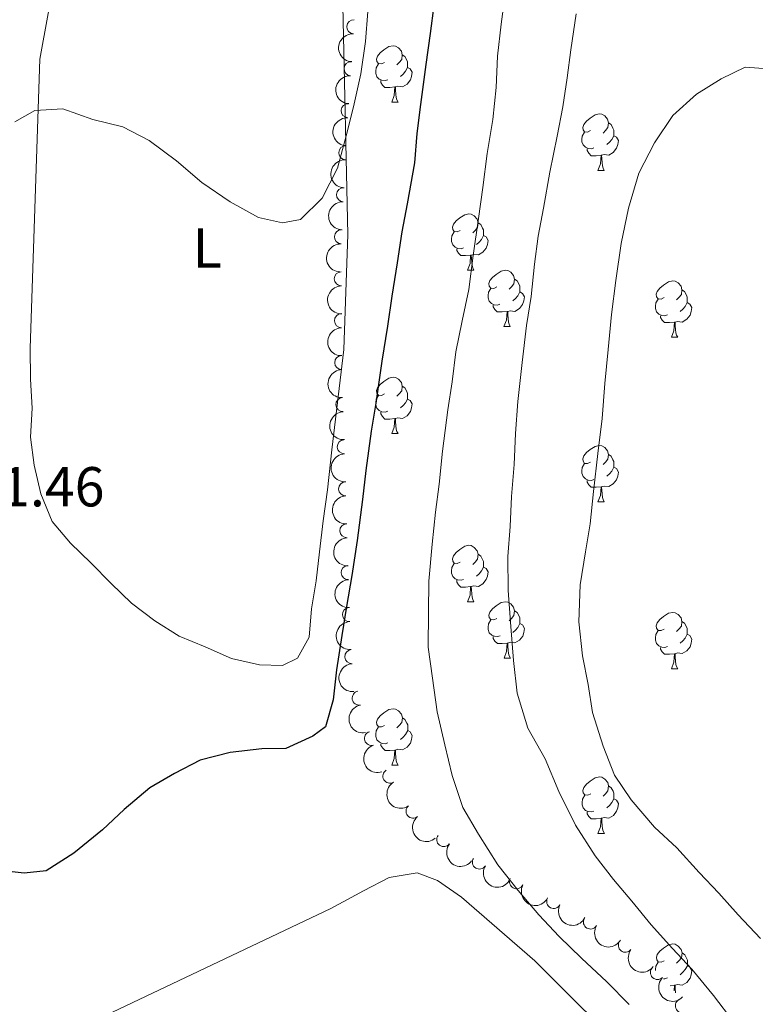
# Model space of a CAD drawing. Units: metres. Extents: x 634371 to 638884, y 708724 to 711781.
# Drawn here: x 638379 to 638510, y 710223 to 710398 of the extents above; entities that cross this region are included whole.
import ezdxf
from ezdxf.enums import TextEntityAlignment as Align

# ---------------------------------------------------------------- set-up
doc = ezdxf.new("R2010")
doc.units = ezdxf.units.M
doc.header["$MEASUREMENT"] = 0
for name, color, linetype, lineweight in [('Carátula', 7, 'Continuous', 5), ('Elementos auxiliares', 7, 'Continuous', 5), ('Entidades rústicas y varios', 7, 'Continuous', 5), ('Relieve y altimetría', 7, 'Continuous', 5), ('Textos de rotulación', 7, 'Continuous', 5)]:
    doc.layers.add(name, color=color, linetype=linetype, lineweight=lineweight)
doc.styles.add('Style-arial', font='arial.shx', dxfattribs={"bigfont": 'arialbig.shx'})
doc.styles.add('Style-Arial Narrow', font='txt')

msp = doc.modelspace()

# ---------------------------------------------------------------- linework, layer by layer
at = {"layer": 'Carátula', "color": 7, "linetype": 'Continuous', "lineweight": 5}
msp.add_3dface([(634429.52, 708724.0800000001), (638883.6499999999, 708811.78), (638825.19, 711781.22), (634371.05, 711693.52)], dxfattribs=at)
at = {"layer": 'Elementos auxiliares', "color": 250, "linetype": 'Continuous', "lineweight": 5}
msp.add_3dface([(635294.99, 709135.04), (635250.02, 711448.4199999999), (638671.5800000001, 711515.78), (638717.6799999999, 709202.4299999999)], dxfattribs=at)
at = {"layer": 'Entidades rústicas y varios', "color": 92, "linetype": 'Continuous', "lineweight": 5}
for p, q in [((638445.6100000001, 710383.55), (638446.74, 710383.55)), ((638482.3, 710371.4099999999), (638483.4299999999, 710371.4099999999)), ((638459.1100000001, 710353.6499999999), (638460.24, 710353.6499999999)), ((638465.5900000001, 710343.6100000001), (638466.71, 710343.6100000001)), ((638495.3600000001, 710341.71), (638496.49, 710341.71)), ((638445.6100000001, 710324.56), (638446.74, 710324.56)), ((638482.3, 710312.4199999999), (638483.4299999999, 710312.4199999999)), ((638459.1100000001, 710294.6499999999), (638460.24, 710294.6499999999)), ((638465.6000000001, 710284.6200000001), (638466.72, 710284.6200000001)), ((638495.3600000001, 710282.71), (638496.49, 710282.71)), ((638445.6200000001, 710265.5700000001), (638446.75, 710265.5700000001)), ((638482.31, 710253.4299999999), (638483.44, 710253.4299999999)), ((638495.9199999999, 710226.4099999999), (638495.1200000001, 710226.3300000001))]:
    msp.add_line(p, q, dxfattribs=at)
at = {"layer": 'Entidades rústicas y varios', "color": 92, "linetype": 'Continuous', "lineweight": 5, "flags": 128}
for points in [[(638444.31, 710390.6100000001), (638443.78, 710390.3500000001), (638443.25, 710390.4099999999), (638442.99, 710390.77), (638442.9299999999, 710391.2), (638443.0900000001, 710391.72), (638443.5700000001, 710392.31), (638444.21, 710392.8500000001), (638445.1100000001, 710393.4299999999), (638445.8500000001, 710393.5900000001), (638446.28, 710393.53), (638446.81, 710393.22), (638447.3400000001, 710392.6300000001), (638447.5, 710391.99), (638447.3899999999, 710391.1499999999), (638446.96, 710390.6100000001), (638446.54, 710390.19)], [(638447.5, 710391.99), (638447.97, 710391.6799999999), (638448.29, 710391.04), (638448.45, 710390.72), (638448.45, 710390.1400000001), (638448.45, 710389.71), (638448.0800000001, 710389.03), (638447.6599999999, 710388.55), (638447.1799999999, 710388.1300000001)], [(638444.8999999999, 710387.53), (638444.47, 710387.3700000001), (638443.8899999999, 710387.4299999999), (638443.4099999999, 710387.6499999999), (638442.99, 710388.0700000001), (638442.77, 710388.6499999999), (638442.77, 710389.0700000001), (638442.8300000001, 710389.6599999999), (638443.25, 710390.3500000001)], [(638448.45, 710389.71), (638448.8999999999, 710389.47), (638449.25, 710388.8500000001), (638449.1399999999, 710388.1300000001), (638448.9299999999, 710387.49), (638448.3400000001, 710386.75), (638447.55, 710386.27), (638446.7, 710386.3700000001), (638446.27, 710386.24)], [(638446.1599999999, 710386.24), (638445.27, 710386.1499999999), (638444.4199999999, 710386.1499999999), (638444, 710386.5900000001), (638443.6799999999, 710387.06), (638443.6799999999, 710387.3700000001)], [(638445.6100000001, 710383.55), (638446.05, 710384.71), (638446.1599999999, 710386.24), (638446.27, 710386.24), (638446.3, 710385.6499999999), (638446.3400000001, 710384.97), (638446.4099999999, 710384.3500000001), (638446.52, 710383.95), (638446.74, 710383.55)], [(638481, 710378.47), (638480.47, 710378.21), (638479.94, 710378.27), (638479.6799999999, 710378.6300000001), (638479.6200000001, 710379.06), (638479.78, 710379.5800000001), (638480.26, 710380.1699999999), (638480.8999999999, 710380.71), (638481.8, 710381.29), (638482.54, 710381.45), (638482.97, 710381.3900000001), (638483.5, 710381.0800000001), (638484.03, 710380.49), (638484.19, 710379.8500000001), (638484.0800000001, 710379.01), (638483.6499999999, 710378.47), (638483.23, 710378.05)], [(638484.19, 710379.8500000001), (638484.6599999999, 710379.54), (638484.98, 710378.8999999999), (638485.1399999999, 710378.5800000001), (638485.1399999999, 710378), (638485.1399999999, 710377.5700000001), (638484.77, 710376.8900000001), (638484.3500000001, 710376.4099999999), (638483.8700000001, 710375.99)], [(638481.5900000001, 710375.3900000001), (638481.1599999999, 710375.23), (638480.5800000001, 710375.29), (638480.1000000001, 710375.51), (638479.6799999999, 710375.9299999999), (638479.46, 710376.51), (638479.46, 710376.9299999999), (638479.52, 710377.52), (638479.94, 710378.21)], [(638485.1399999999, 710377.5700000001), (638485.5900000001, 710377.3300000001), (638485.94, 710376.71), (638485.8300000001, 710375.99), (638485.6200000001, 710375.3500000001), (638485.03, 710374.6100000001), (638484.24, 710374.1300000001), (638483.3899999999, 710374.23), (638482.96, 710374.1000000001)], [(638482.8500000001, 710374.1000000001), (638481.96, 710374.01), (638481.1100000001, 710374.01), (638480.69, 710374.45), (638480.3700000001, 710374.9199999999), (638480.3700000001, 710375.23)], [(638482.3, 710371.4099999999), (638482.74, 710372.5700000001), (638482.8500000001, 710374.1000000001), (638482.96, 710374.1000000001), (638482.99, 710373.51), (638483.03, 710372.8300000001), (638483.1000000001, 710372.21), (638483.21, 710371.81), (638483.4299999999, 710371.4099999999)], [(638457.81, 710360.71), (638457.29, 710360.44), (638456.75, 710360.5), (638456.49, 710360.8700000001), (638456.4299999999, 710361.29), (638456.5900000001, 710361.81), (638457.0700000001, 710362.4099999999), (638457.71, 710362.94), (638458.6100000001, 710363.52), (638459.3500000001, 710363.6799999999), (638459.78, 710363.6300000001), (638460.31, 710363.31), (638460.8400000001, 710362.73), (638461, 710362.0900000001), (638460.8899999999, 710361.24), (638460.47, 710360.71), (638460.05, 710360.28)], [(638461, 710362.0900000001), (638461.47, 710361.77), (638461.79, 710361.1300000001), (638461.95, 710360.81), (638461.95, 710360.23), (638461.95, 710359.81), (638461.5800000001, 710359.1200000001), (638461.1599999999, 710358.6400000001), (638460.6799999999, 710358.22)], [(638458.3999999999, 710357.6300000001), (638457.97, 710357.47), (638457.3899999999, 710357.53), (638456.9099999999, 710357.74), (638456.49, 710358.1599999999), (638456.27, 710358.75), (638456.27, 710359.1699999999), (638456.3300000001, 710359.75), (638456.75, 710360.44)], [(638461.95, 710359.81), (638462.4099999999, 710359.56), (638462.75, 710358.94), (638462.6399999999, 710358.22), (638462.4299999999, 710357.5800000001), (638461.8500000001, 710356.8400000001), (638461.05, 710356.3600000001), (638460.2, 710356.46), (638459.77, 710356.3300000001)], [(638459.6599999999, 710356.3300000001), (638458.77, 710356.25), (638457.9299999999, 710356.25), (638457.5, 710356.6799999999), (638457.1799999999, 710357.1499999999), (638457.1799999999, 710357.47)], [(638459.1100000001, 710353.6499999999), (638459.55, 710354.81), (638459.6599999999, 710356.3300000001), (638459.77, 710356.3300000001), (638459.81, 710355.75), (638459.8400000001, 710355.06), (638459.9099999999, 710354.45), (638460.03, 710354.05), (638460.24, 710353.6499999999)], [(638464.29, 710350.6699999999), (638463.76, 710350.4099999999), (638463.23, 710350.46), (638462.97, 710350.8300000001), (638462.9099999999, 710351.26), (638463.0700000001, 710351.78), (638463.55, 710352.3700000001), (638464.19, 710352.8999999999), (638465.0900000001, 710353.49), (638465.8300000001, 710353.6499999999), (638466.25, 710353.5900000001), (638466.79, 710353.28), (638467.31, 710352.69), (638467.47, 710352.05), (638467.3700000001, 710351.2), (638466.94, 710350.6699999999), (638466.52, 710350.25)], [(638467.47, 710352.05), (638467.95, 710351.74), (638468.27, 710351.1000000001), (638468.4299999999, 710350.78), (638468.4299999999, 710350.2), (638468.4299999999, 710349.77), (638468.05, 710349.0800000001), (638467.6300000001, 710348.6000000001), (638467.1499999999, 710348.1799999999)], [(638494.06, 710348.77), (638493.53, 710348.5), (638493, 710348.56), (638492.74, 710348.9299999999), (638492.6799999999, 710349.3500000001), (638492.8400000001, 710349.8700000001), (638493.3200000001, 710350.47), (638493.96, 710351), (638494.8600000001, 710351.5800000001), (638495.6000000001, 710351.74), (638496.03, 710351.69), (638496.56, 710351.3700000001), (638497.0900000001, 710350.79), (638497.25, 710350.1499999999), (638497.1399999999, 710349.3), (638496.71, 710348.77), (638496.29, 710348.3400000001)], [(638464.8700000001, 710347.5900000001), (638464.45, 710347.4299999999), (638463.8700000001, 710347.49), (638463.3899999999, 710347.7), (638462.97, 710348.1300000001), (638462.75, 710348.71), (638462.75, 710349.1300000001), (638462.81, 710349.72), (638463.23, 710350.4099999999)], [(638468.4299999999, 710349.77), (638468.8800000001, 710349.52), (638469.23, 710348.9099999999), (638469.1100000001, 710348.1799999999), (638468.9099999999, 710347.54), (638468.3200000001, 710346.8), (638467.53, 710346.3200000001), (638466.6699999999, 710346.4299999999), (638466.25, 710346.3)], [(638497.25, 710350.1499999999), (638497.72, 710349.8300000001), (638498.04, 710349.19), (638498.2, 710348.8700000001), (638498.2, 710348.29), (638498.2, 710347.8700000001), (638497.8300000001, 710347.1799999999), (638497.4099999999, 710346.7), (638496.9299999999, 710346.28)], [(638494.6499999999, 710345.69), (638494.22, 710345.53), (638493.6399999999, 710345.5900000001), (638493.1599999999, 710345.8), (638492.74, 710346.22), (638492.52, 710346.81), (638492.52, 710347.23), (638492.5800000001, 710347.81), (638493, 710348.5)], [(638466.1300000001, 710346.3), (638465.25, 710346.21), (638464.3999999999, 710346.21), (638463.97, 710346.6400000001), (638463.6499999999, 710347.1200000001), (638463.6499999999, 710347.4299999999)], [(638465.5900000001, 710343.6100000001), (638466.03, 710344.77), (638466.1300000001, 710346.3), (638466.25, 710346.3), (638466.28, 710345.71), (638466.31, 710345.03), (638466.3899999999, 710344.4099999999), (638466.5, 710344.01), (638466.71, 710343.6100000001)], [(638498.2, 710347.8700000001), (638498.6499999999, 710347.6200000001), (638499, 710347), (638498.8899999999, 710346.28), (638498.6799999999, 710345.6400000001), (638498.0900000001, 710344.8999999999), (638497.3, 710344.4199999999), (638496.45, 710344.52), (638496.02, 710344.3900000001)], [(638495.9099999999, 710344.3900000001), (638495.02, 710344.31), (638494.1699999999, 710344.31), (638493.75, 710344.74), (638493.4299999999, 710345.21), (638493.4299999999, 710345.53)], [(638495.3600000001, 710341.71), (638495.8, 710342.8700000001), (638495.9099999999, 710344.3900000001), (638496.02, 710344.3900000001), (638496.05, 710343.81), (638496.0900000001, 710343.1200000001), (638496.1599999999, 710342.51), (638496.27, 710342.1100000001), (638496.49, 710341.71)], [(638444.31, 710331.6200000001), (638443.78, 710331.3600000001), (638443.25, 710331.4099999999), (638442.99, 710331.78), (638442.9299999999, 710332.21), (638443.0900000001, 710332.73), (638443.5700000001, 710333.3200000001), (638444.21, 710333.8500000001), (638445.1100000001, 710334.44), (638445.8500000001, 710334.6000000001), (638446.28, 710334.54), (638446.81, 710334.23), (638447.3400000001, 710333.6400000001), (638447.5, 710333), (638447.3899999999, 710332.1499999999), (638446.96, 710331.6200000001), (638446.54, 710331.2)], [(638447.5, 710333), (638447.97, 710332.69), (638448.29, 710332.05), (638448.45, 710331.73), (638448.45, 710331.1499999999), (638448.45, 710330.72), (638448.0800000001, 710330.03), (638447.6599999999, 710329.55), (638447.1799999999, 710329.1300000001)], [(638444.8999999999, 710328.54), (638444.47, 710328.3800000001), (638443.8899999999, 710328.44), (638443.4099999999, 710328.6499999999), (638442.99, 710329.0800000001), (638442.77, 710329.6599999999), (638442.77, 710330.0800000001), (638442.8300000001, 710330.6699999999), (638443.25, 710331.3600000001)], [(638448.45, 710330.72), (638448.8999999999, 710330.47), (638449.25, 710329.8600000001), (638449.1399999999, 710329.1300000001), (638448.9299999999, 710328.49), (638448.3400000001, 710327.75), (638447.55, 710327.27), (638446.7, 710327.3800000001), (638446.27, 710327.25)], [(638446.1599999999, 710327.25), (638445.27, 710327.1599999999), (638444.4199999999, 710327.1599999999), (638444, 710327.5900000001), (638443.6799999999, 710328.0700000001), (638443.6799999999, 710328.3800000001)], [(638445.6100000001, 710324.56), (638446.05, 710325.72), (638446.1599999999, 710327.25), (638446.27, 710327.25), (638446.3, 710326.6599999999), (638446.3400000001, 710325.98), (638446.4099999999, 710325.3600000001), (638446.52, 710324.96), (638446.74, 710324.56)], [(638481, 710319.48), (638480.47, 710319.22), (638479.94, 710319.27), (638479.6799999999, 710319.6400000001), (638479.6200000001, 710320.0700000001), (638479.78, 710320.5900000001), (638480.26, 710321.1799999999), (638480.8999999999, 710321.71), (638481.8, 710322.3), (638482.54, 710322.46), (638482.97, 710322.3999999999), (638483.5, 710322.0900000001), (638484.03, 710321.5), (638484.19, 710320.8600000001), (638484.0800000001, 710320.01), (638483.6499999999, 710319.48), (638483.23, 710319.06)], [(638484.19, 710320.8600000001), (638484.6599999999, 710320.55), (638484.98, 710319.9099999999), (638485.1399999999, 710319.5900000001), (638485.1399999999, 710319.01), (638485.1399999999, 710318.5800000001), (638484.77, 710317.8900000001), (638484.3500000001, 710317.4099999999), (638483.8700000001, 710316.99)], [(638481.5900000001, 710316.3999999999), (638481.1599999999, 710316.24), (638480.5800000001, 710316.3), (638480.1000000001, 710316.51), (638479.6799999999, 710316.94), (638479.46, 710317.52), (638479.46, 710317.94), (638479.52, 710318.53), (638479.94, 710319.22)], [(638485.1399999999, 710318.5800000001), (638485.5900000001, 710318.3300000001), (638485.94, 710317.72), (638485.8300000001, 710316.99), (638485.6200000001, 710316.3500000001), (638485.03, 710315.6100000001), (638484.24, 710315.1300000001), (638483.3899999999, 710315.24), (638482.96, 710315.1100000001)], [(638482.8500000001, 710315.1100000001), (638481.96, 710315.02), (638481.1100000001, 710315.02), (638480.69, 710315.45), (638480.3700000001, 710315.9299999999), (638480.3700000001, 710316.24)], [(638482.3, 710312.4199999999), (638482.74, 710313.5800000001), (638482.8500000001, 710315.1100000001), (638482.96, 710315.1100000001), (638482.99, 710314.52), (638483.03, 710313.8400000001), (638483.1000000001, 710313.22), (638483.21, 710312.8200000001), (638483.4299999999, 710312.4199999999)], [(638457.81, 710301.71), (638457.29, 710301.45), (638456.75, 710301.5), (638456.49, 710301.8700000001), (638456.4299999999, 710302.3), (638456.5900000001, 710302.8200000001), (638457.0700000001, 710303.4099999999), (638457.71, 710303.94), (638458.6100000001, 710304.53), (638459.3500000001, 710304.69), (638459.78, 710304.6300000001), (638460.31, 710304.3200000001), (638460.8400000001, 710303.73), (638461, 710303.0900000001), (638460.8899999999, 710302.24), (638460.47, 710301.71), (638460.05, 710301.29)], [(638461, 710303.0900000001), (638461.47, 710302.78), (638461.79, 710302.1400000001), (638461.95, 710301.8200000001), (638461.95, 710301.24), (638461.95, 710300.81), (638461.5800000001, 710300.1200000001), (638461.1599999999, 710299.6400000001), (638460.6799999999, 710299.22)], [(638458.3999999999, 710298.6300000001), (638457.97, 710298.47), (638457.3899999999, 710298.53), (638456.9099999999, 710298.74), (638456.49, 710299.1699999999), (638456.27, 710299.75), (638456.27, 710300.1699999999), (638456.3300000001, 710300.76), (638456.75, 710301.45)], [(638461.95, 710300.81), (638462.4099999999, 710300.56), (638462.75, 710299.95), (638462.6399999999, 710299.22), (638462.4299999999, 710298.5800000001), (638461.8500000001, 710297.8400000001), (638461.05, 710297.3600000001), (638460.2, 710297.47), (638459.77, 710297.3400000001)], [(638459.6599999999, 710297.3400000001), (638458.77, 710297.25), (638457.9299999999, 710297.25), (638457.5, 710297.6799999999), (638457.1799999999, 710298.1599999999), (638457.1799999999, 710298.47)], [(638459.1100000001, 710294.6499999999), (638459.55, 710295.81), (638459.6599999999, 710297.3400000001), (638459.77, 710297.3400000001), (638459.81, 710296.75), (638459.8400000001, 710296.0700000001), (638459.9099999999, 710295.45), (638460.03, 710295.05), (638460.24, 710294.6499999999)], [(638464.3, 710291.6799999999), (638463.77, 710291.4099999999), (638463.24, 710291.47), (638462.98, 710291.8400000001), (638462.9199999999, 710292.26), (638463.0700000001, 710292.78), (638463.55, 710293.3800000001), (638464.19, 710293.9099999999), (638465.0900000001, 710294.49), (638465.8300000001, 710294.6499999999), (638466.25, 710294.6000000001), (638466.79, 710294.28), (638467.31, 710293.7), (638467.47, 710293.06), (638467.3700000001, 710292.21), (638466.94, 710291.6799999999), (638466.52, 710291.25)], [(638467.47, 710293.06), (638467.95, 710292.74), (638468.27, 710292.1000000001), (638468.4299999999, 710291.78), (638468.4299999999, 710291.2), (638468.4299999999, 710290.78), (638468.06, 710290.0900000001), (638467.6399999999, 710289.6100000001), (638467.1599999999, 710289.19)], [(638494.06, 710289.77), (638493.53, 710289.51), (638493, 710289.56), (638492.74, 710289.9299999999), (638492.6799999999, 710290.3600000001), (638492.8400000001, 710290.8800000001), (638493.3200000001, 710291.47), (638493.96, 710292), (638494.8600000001, 710292.5900000001), (638495.6000000001, 710292.75), (638496.03, 710292.69), (638496.56, 710292.3800000001), (638497.0900000001, 710291.79), (638497.25, 710291.1499999999), (638497.1399999999, 710290.3), (638496.71, 710289.77), (638496.29, 710289.3500000001)], [(638464.8800000001, 710288.6000000001), (638464.46, 710288.44), (638463.8800000001, 710288.5), (638463.3999999999, 710288.71), (638462.98, 710289.1300000001), (638462.76, 710289.72), (638462.76, 710290.1400000001), (638462.8200000001, 710290.72), (638463.24, 710291.4099999999)], [(638468.4299999999, 710290.78), (638468.8800000001, 710290.53), (638469.24, 710289.9099999999), (638469.1200000001, 710289.19), (638468.9199999999, 710288.55), (638468.3300000001, 710287.81), (638467.54, 710287.3300000001), (638466.6799999999, 710287.4299999999), (638466.26, 710287.3)], [(638497.25, 710291.1499999999), (638497.72, 710290.8400000001), (638498.04, 710290.2), (638498.2, 710289.8800000001), (638498.2, 710289.3), (638498.2, 710288.8700000001), (638497.8300000001, 710288.1799999999), (638497.4099999999, 710287.7), (638496.9299999999, 710287.28)], [(638466.1399999999, 710287.3), (638465.26, 710287.22), (638464.4099999999, 710287.22), (638463.98, 710287.6499999999), (638463.6599999999, 710288.1200000001), (638463.6599999999, 710288.44)], [(638494.6499999999, 710286.69), (638494.22, 710286.53), (638493.6399999999, 710286.5900000001), (638493.1599999999, 710286.8), (638492.74, 710287.23), (638492.52, 710287.81), (638492.52, 710288.23), (638492.5800000001, 710288.8200000001), (638493, 710289.51)], [(638498.2, 710288.8700000001), (638498.6499999999, 710288.6200000001), (638499, 710288.01), (638498.8899999999, 710287.28), (638498.6799999999, 710286.6400000001), (638498.0900000001, 710285.8999999999), (638497.3, 710285.4199999999), (638496.45, 710285.53), (638496.02, 710285.3999999999)], [(638465.6000000001, 710284.6200000001), (638466.04, 710285.78), (638466.1399999999, 710287.3), (638466.26, 710287.3), (638466.29, 710286.72), (638466.3200000001, 710286.03), (638466.3999999999, 710285.4199999999), (638466.51, 710285.02), (638466.72, 710284.6200000001)], [(638495.9099999999, 710285.3999999999), (638495.02, 710285.31), (638494.1699999999, 710285.31), (638493.75, 710285.74), (638493.4299999999, 710286.22), (638493.4299999999, 710286.53)], [(638495.3600000001, 710282.71), (638495.8, 710283.8700000001), (638495.9099999999, 710285.3999999999), (638496.02, 710285.3999999999), (638496.05, 710284.81), (638496.0900000001, 710284.1300000001), (638496.1599999999, 710283.51), (638496.27, 710283.1100000001), (638496.49, 710282.71)], [(638444.3200000001, 710272.6300000001), (638443.79, 710272.3700000001), (638443.26, 710272.4199999999), (638443, 710272.79), (638442.94, 710273.22), (638443.1000000001, 710273.74), (638443.5800000001, 710274.3300000001), (638444.22, 710274.8600000001), (638445.1200000001, 710275.45), (638445.8600000001, 710275.6100000001), (638446.29, 710275.55), (638446.8200000001, 710275.24), (638447.3500000001, 710274.6499999999), (638447.51, 710274.01), (638447.3999999999, 710273.1599999999), (638446.97, 710272.6300000001), (638446.55, 710272.21)], [(638447.51, 710274.01), (638447.98, 710273.7), (638448.3, 710273.06), (638448.46, 710272.74), (638448.46, 710272.1599999999), (638448.46, 710271.73), (638448.0900000001, 710271.04), (638447.6699999999, 710270.56), (638447.19, 710270.1400000001)], [(638444.9099999999, 710269.55), (638444.48, 710269.3900000001), (638443.8999999999, 710269.45), (638443.4199999999, 710269.6599999999), (638443, 710270.0900000001), (638442.78, 710270.6699999999), (638442.78, 710271.0900000001), (638442.8400000001, 710271.6799999999), (638443.26, 710272.3700000001)], [(638448.46, 710271.73), (638448.9099999999, 710271.48), (638449.26, 710270.8700000001), (638449.1499999999, 710270.1400000001), (638448.94, 710269.5), (638448.3500000001, 710268.76), (638447.56, 710268.28), (638446.71, 710268.3900000001), (638446.28, 710268.26)], [(638446.1699999999, 710268.26), (638445.28, 710268.1699999999), (638444.4299999999, 710268.1699999999), (638444.01, 710268.6000000001), (638443.69, 710269.0800000001), (638443.69, 710269.3900000001)], [(638445.6200000001, 710265.5700000001), (638446.06, 710266.73), (638446.1699999999, 710268.26), (638446.28, 710268.26), (638446.31, 710267.6699999999), (638446.3500000001, 710266.99), (638446.4199999999, 710266.3700000001), (638446.53, 710265.97), (638446.75, 710265.5700000001)], [(638481.01, 710260.49), (638480.48, 710260.23), (638479.95, 710260.28), (638479.69, 710260.6499999999), (638479.6300000001, 710261.0800000001), (638479.79, 710261.6000000001), (638480.27, 710262.19), (638480.9099999999, 710262.72), (638481.81, 710263.31), (638482.55, 710263.47), (638482.98, 710263.4099999999), (638483.51, 710263.1000000001), (638484.04, 710262.51), (638484.2, 710261.8700000001), (638484.0900000001, 710261.02), (638483.6599999999, 710260.49), (638483.24, 710260.0700000001)], [(638484.2, 710261.8700000001), (638484.6699999999, 710261.56), (638484.99, 710260.9199999999), (638485.1499999999, 710260.6000000001), (638485.1499999999, 710260.02), (638485.1499999999, 710259.5900000001), (638484.78, 710258.8999999999), (638484.3600000001, 710258.4199999999), (638483.8800000001, 710258)], [(638481.6000000001, 710257.4099999999), (638481.1699999999, 710257.25), (638480.5900000001, 710257.31), (638480.1100000001, 710257.52), (638479.69, 710257.95), (638479.47, 710258.53), (638479.47, 710258.95), (638479.53, 710259.54), (638479.95, 710260.23)], [(638485.1499999999, 710259.5900000001), (638485.6000000001, 710259.3400000001), (638485.95, 710258.73), (638485.8400000001, 710258), (638485.6300000001, 710257.3600000001), (638485.04, 710256.6200000001), (638484.25, 710256.1400000001), (638483.3999999999, 710256.25), (638482.97, 710256.1200000001)], [(638482.8600000001, 710256.1200000001), (638481.97, 710256.03), (638481.1200000001, 710256.03), (638480.7, 710256.46), (638480.3800000001, 710256.94), (638480.3800000001, 710257.25)], [(638482.31, 710253.4299999999), (638482.75, 710254.5900000001), (638482.8600000001, 710256.1200000001), (638482.97, 710256.1200000001), (638483, 710255.53), (638483.04, 710254.8500000001), (638483.1100000001, 710254.23), (638483.22, 710253.8300000001), (638483.44, 710253.4299999999)], [(638494.0700000001, 710230.78), (638493.54, 710230.52), (638493.01, 710230.5700000001), (638492.75, 710230.94), (638492.69, 710231.3700000001), (638492.8500000001, 710231.8900000001), (638493.3300000001, 710232.48), (638493.97, 710233.01), (638494.8700000001, 710233.6000000001), (638495.6100000001, 710233.76), (638496.04, 710233.7), (638496.5700000001, 710233.3900000001), (638497.1000000001, 710232.8), (638497.26, 710232.1599999999), (638497.1499999999, 710231.31), (638496.72, 710230.78), (638496.3, 710230.3600000001)], [(638497.26, 710232.1599999999), (638497.73, 710231.8500000001), (638498.05, 710231.21), (638498.21, 710230.8900000001), (638498.21, 710230.31), (638498.21, 710229.8800000001), (638497.8400000001, 710229.19), (638497.4199999999, 710228.71), (638496.94, 710228.29)], [(638492.53, 710229.02), (638492.53, 710229.24), (638492.5900000001, 710229.8300000001), (638493.01, 710230.52)], [(638498.21, 710229.8800000001), (638498.6599999999, 710229.6300000001), (638499.01, 710229.02), (638498.8999999999, 710228.29), (638498.69, 710227.6499999999), (638498.1000000001, 710226.9099999999), (638497.31, 710226.4299999999), (638496.46, 710226.54), (638496.03, 710226.4099999999)], [(638494.6599999999, 710227.7), (638494.23, 710227.54), (638493.99, 710227.56)], [(638495.8500000001, 710225.4099999999), (638495.9199999999, 710226.4099999999), (638496.03, 710226.4099999999), (638496.06, 710225.8200000001), (638496.1000000001, 710225.1400000001), (638496.1100000001, 710225.0900000001)]]:
    msp.add_lwpolyline(points, dxfattribs=at)
at = {"layer": 'Entidades rústicas y varios', "color": 92, "linetype": 'Continuous', "lineweight": 5}
for points in [[(638436.94, 710400.6799999999, 418.95), (638437.8300000001, 710359.97, 420.34), (638437.1300000001, 710339.51, 421.04), (638434.95, 710321.69, 421.73), (638434.19, 710314.5700000001, 421.73), (638433.3999999999, 710309.04, 421.73), (638432.78, 710303.52, 421.73), (638432.1699999999, 710298.3500000001, 421.73), (638431.3700000001, 710293.3600000001, 421.73), (638430.9299999999, 710288.3700000001, 421.73), (638428.8600000001, 710284.6000000001, 421.73), (638426.21, 710283.31, 421.73), (638422.1200000001, 710283.4099999999, 421.73), (638417.1200000001, 710284.5700000001, 421.73), (638412.46, 710286.6200000001, 421.73), (638407.81, 710288.5, 421.73), (638403.49, 710291.26, 421.73), (638399.3500000001, 710294.3900000001, 421.73), (638395.73, 710297.8900000001, 421.73), (638392.1100000001, 710301.56, 421.73), (638388.49, 710305.05, 421.73), (638385.22, 710308.8999999999, 421.73), (638383.1799999999, 710313.8400000001, 421.73), (638382.01, 710318.98, 421.73), (638381.3899999999, 710323.95, 421.73), (638381.6499999999, 710329.1100000001, 421.73), (638381.3899999999, 710334.26, 421.73), (638381.29, 710339.77, 421.73), (638383.05, 710391.19, 419.65), (638391.8, 710439.3500000001, 418.26)], [(638392.48, 710219.95, 426.94), (638434.8, 710240.0700000001, 426.59), (638440.6100000001, 710243.2, 426.59), (638445.19, 710245.5900000001, 426.59), (638450.1599999999, 710246.3900000001, 426.59), (638453.74, 710245.03, 426.24), (638458.06, 710242.0800000001, 426.24), (638471.06, 710230.76, 426.24), (638488.98, 710212.9299999999, 427.29)]]:
    msp.add_polyline3d(points, dxfattribs=at)
for centre, radius, start, end in [((638438.8811330856, 710396.9633179638, 427.5674976990473), 1.250091938746999, 87.13148192903196, 266.3450363480273), ((638438.3804103492, 710389.4929545033, 428.0067544708475), 1.250091938746999, 87.13148192903196, 266.3450363480273), ((638437.8796876129, 710382.0225910428, 428.4460112426477), 1.250091938746999, 87.13148192903196, 266.3450363480273), ((638437.4394532081, 710374.5462311665, 428.8286330838717), 1.250091938746998, 88.02458275746103, 267.2381371764565), ((638437.054837046, 710367.0612989869, 429.107668338932), 1.250091938746998, 88.02458275746103, 267.2381371764565), ((638436.6702208836, 710359.5763668076, 429.3867035939923), 1.250091938746998, 88.02458275746103, 267.2381371764565), ((638436.6513294543, 710352.1134035578, 430.0584194755855), 1.250091938746998, 91.24764814229854, 270.4612025612939), ((638436.687944639, 710344.6605491156, 430.8972400737816), 1.250091938746998, 91.24764814229854, 270.4612025612939), ((638436.7245598237, 710337.2076946734, 431.7360606719778), 1.250091938746998, 91.24764814229854, 270.4612025612939), ((638436.9376085303, 710329.7273632903, 432.1167265870724), 1.250091938746998, 92.80752362876984, 272.0210780477652), ((638437.1785300043, 710322.2334374443, 432.2984743656323), 1.250091938746998, 92.80752362876984, 272.0210780477652), ((638437.4130102391, 710314.7501876708, 432.6601872862328), 1.250091938746999, 92.7137042429701, 271.9272586619655), ((638437.6406568238, 710307.2887713322, 433.3850619365248), 1.250091938746999, 92.7137042429701, 271.9272586619655), ((638437.8683034081, 710299.8273549939, 434.1099365868168), 1.250091938746999, 92.7137042429701, 271.9272586619655), ((638438.0959499928, 710292.3659386553, 434.8348112371088), 1.250091938746999, 92.7137042429701, 271.9272586619655), ((638438.5031110817, 710284.878597084, 434.9756820839655), 1.250091938746999, 93.89113948851677, 273.1046939075122), ((638439.836951959, 710277.4975280836, 435.0686511846358), 1.250091938746999, 100.7840489679587, 279.9976033869542), ((638442.0192223559, 710270.3301634353, 435.392032214009), 1.250091938746999, 107.6435315903319, 286.8570860093272), ((638445.2984399078, 710263.6184108676, 435.8437335256104), 1.250091938746998, 121.5424412496941, 300.7559956686895), ((638449.4144464494, 710257.3870020192, 436.2485350088789), 1.250091938746998, 129.8874432983511, 309.1009977173464), ((638454.8728285551, 710252.3258427167, 436.4383290619832), 1.250091938746998, 143.3096435786276, 322.523197997623), ((638461.213485535, 710248.3341893868, 436.7437126877726), 1.250091938746999, 148.6122582955533, 327.8258127145487), ((638467.8258431142, 710244.8331378538, 437.2468758944485), 1.250091938746999, 152.9339445681276, 332.1474989871231), ((638474.4294882468, 710241.3171530792, 437.7757634346699), 1.250091938746999, 152.9339445681276, 332.1474989871231), ((638480.9560938485, 710237.6634072543, 438.2993237238859), 1.250091938746999, 149.4387721896236, 328.652326608619), ((638487.1775193354, 710233.5163972494, 438.7719112840656), 1.250091938746999, 143.1648314149046, 322.3783858339), ((638492.8919126173, 710228.6857798679, 439.0910924162215), 1.250091938746999, 136.1257593982071, 315.3393138172025), ((638497.3209950253, 710222.7483781788, 439.2), 1.250091938746998, 110.727936498287, 289.9414909172824)]:
    msp.add_arc(centre, radius, start, end, dxfattribs=at)
at = {"layer": 'Entidades rústicas y varios', "color": 92, "linetype": 'Continuous', "lineweight": 5, "extrusion": (0.150565712549137, -0.1685262828776832, 0.9741297953476231)}
for centre in [(949401.5923093385, 101794.3102601288, -23176.85919024609), (949396.241764874, 101789.3077717602, -23175.24773622672), (949390.8912204092, 101784.3052833915, -23173.63628220731)]:
    msp.add_arc(centre, 2.516055640060342, 45.36446333574664, 225.9090503451193, dxfattribs=at)
at = {"layer": 'Entidades rústicas y varios', "color": 92, "linetype": 'Continuous', "lineweight": 5, "extrusion": (0.1531742268006041, -0.1661589541975856, 0.9741297953476231)}
for centre in [(950897.2946887308, 87351.68416788755, -19825.00668355059), (950891.938654715, 87346.64023687918, -19823.55009177474), (950886.582620699, 87341.59630587115, -19822.09349999895)]:
    msp.add_arc(centre, 2.516055640060342, 45.36446333574664, 225.9090503451193, dxfattribs=at)
at = {"layer": 'Entidades rústicas y varios', "color": 92, "linetype": 'Continuous', "lineweight": 5, "extrusion": (0.1622739654901499, -0.1572841439564074, 0.974129795347623)}
for centre in [(954412.7158323752, 35119.51068785106, -7706.35510925288), (954407.3897151005, 35114.62178799108, -7704.359831593029), (954402.063597826, 35109.73288813099, -7702.364553933134)]:
    msp.add_arc(centre, 2.516055640060342, 45.36446333574663, 225.9090503451192, dxfattribs=at)
at = {"layer": 'Entidades rústicas y varios', "color": 92, "linetype": 'Continuous', "lineweight": 5, "extrusion": (0.1664953566539823, -0.152808501166203, 0.974129795347623)}
for centre in [(955021.4895345813, 9783.458329093643, -1826.508456120398), (955016.1313637884, 9778.390374740062, -1825.14616231095)]:
    msp.add_arc(centre, 2.516055640060342, 45.36446333574665, 225.9090503451193, dxfattribs=at)
at = {"layer": 'Entidades rústicas y varios', "color": 92, "linetype": 'Continuous', "lineweight": 5, "extrusion": (0.1662449161786039, -0.1530809252022184, 0.9741297953476231)}
for centre in [(954993.2277847863, 11296.69904248626, -2177.008643226509), (954987.8931320285, 11291.77625346486, -2175.12247562797), (954982.5584792709, 11286.85346444388, -2173.236308029489), (954977.2238265134, 11281.93067542271, -2171.350140430979)]:
    msp.add_arc(centre, 2.516055640060342, 45.36446333574666, 225.9090503451193, dxfattribs=at)
at = {"layer": 'Entidades rústicas y varios', "color": 92, "linetype": 'Continuous', "lineweight": 5, "extrusion": (0.169355424415352, -0.1496324899114302, 0.974129795347623)}
msp.add_arc((955006.21058702, -7841.431774206285, 2265.240608145876), 2.516055640060342, 45.36446333574663, 225.9090503451193, dxfattribs=at)
at = {"layer": 'Entidades rústicas y varios', "color": 92, "linetype": 'Continuous', "lineweight": 5, "extrusion": (0.1860893483959407, -0.1282259577058111, 0.9741297953476231)}
msp.add_arc((947120.4208504485, -119438.511128161, 28154.84333653253), 2.516055640060342, 45.36446333574665, 225.9090503451193, dxfattribs=at)
at = {"layer": 'Entidades rústicas y varios', "color": 92, "linetype": 'Continuous', "lineweight": 5, "extrusion": (0.2000719677491018, -0.1050825843658246, 0.9741297953476229)}
msp.add_arc((925679.9485467554, -228780.9505830519, 53521.62664823855), 2.516055640060342, 45.36446333574661, 225.9090503451192, dxfattribs=at)
at = {"layer": 'Entidades rústicas y varios', "color": 92, "linetype": 'Continuous', "lineweight": 5, "extrusion": (0.219455913569147, -0.0539466756670819, 0.9741297953476231)}
msp.add_arc((842132.7572164008, -438689.6216794024, 102218.9926488769), 2.516055640060342, 45.36446333574665, 225.9090503451193, dxfattribs=at)
at = {"layer": 'Entidades rústicas y varios', "color": 92, "linetype": 'Continuous', "lineweight": 5, "extrusion": (0.2249617991432162, -0.02152511886716301, 0.974129795347623)}
msp.add_arc((767836.8629962348, -553108.3227363633, 128763.5060598525), 2.516055640060343, 45.36446333574663, 225.9090503451193, dxfattribs=at)
at = {"layer": 'Entidades rústicas y varios', "color": 92, "linetype": 'Continuous', "lineweight": 5, "extrusion": (0.2238137089101866, 0.03128203190114769, 0.974129795347623)}
msp.add_arc((615035.6243316182, -711626.2826313925, 165538.4256640043), 2.516055640060342, 45.36446333574664, 225.9090503451193, dxfattribs=at)
at = {"layer": 'Entidades rústicas y varios', "color": 92, "linetype": 'Continuous', "lineweight": 5, "extrusion": (0.219964932938824, 0.05183213378992683, 0.9741297953476231)}
msp.add_arc((544876.882983813, -763954.4537421078, 177678.3988630392), 2.516055640060342, 45.36446333574666, 225.9090503451193, dxfattribs=at)
at = {"layer": 'Entidades rústicas y varios', "color": 92, "linetype": 'Continuous', "lineweight": 5, "extrusion": (0.2154336326819237, 0.0682604697132107, 0.974129795347623)}
for centre in [(484217.3194816434, -801784.8073609509, 186455.2133124308), (484211.973080066, -801789.785643477, 186456.9111620297)]:
    msp.add_arc(centre, 2.516055640060342, 45.36446333574665, 225.9090503451193, dxfattribs=at)
at = {"layer": 'Entidades rústicas y varios', "color": 92, "linetype": 'Continuous', "lineweight": 5, "extrusion": (0.2191943741327237, 0.05499971058616346, 0.974129795347623)}
msp.add_arc((533490.9970221082, -771547.2223654593, 179441.4490413828), 2.516055640060342, 45.36446333574666, 225.9090503451193, dxfattribs=at)
at = {"layer": 'Entidades rústicas y varios', "color": 92, "linetype": 'Continuous', "lineweight": 5, "extrusion": (0.2238920577074806, 0.03071625484183326, 0.9741297953476229)}
msp.add_arc((616857.2462387271, -710137.906875477, 165195.5315830747), 2.516055640060342, 45.36446333574662, 225.9090503451192, dxfattribs=at)
at = {"layer": 'Entidades rústicas y varios', "color": 92, "linetype": 'Continuous', "lineweight": 5, "extrusion": (0.2259687008963067, 0.003047627148084723, 0.9741297953476231)}
msp.add_arc((701550.9052574293, -631151.9786279097, 146871.8423665622), 2.516055640060342, 45.36446333574663, 225.9090503451192, dxfattribs=at)
at = {"layer": 'Relieve y altimetría', "color": 30, "linetype": 'Continuous', "lineweight": 5, "flags": 128}
for points, elevation in [([(638465.8500000001, 710403.28), (638465.06, 710397.3999999999), (638464.45, 710391.7), (638464.19, 710386.1799999999), (638463.5800000001, 710380.48), (638462.6200000001, 710374.4199999999), (638461.8400000001, 710368.3600000001), (638461.05, 710362.8300000001), (638460.1000000001, 710356.24)], 430), ([(638441.3700000001, 710399.6499999999), (638440.9299999999, 710394.31), (638440.1399999999, 710388.6100000001), (638438.8200000001, 710382.72), (638437.49, 710377.54), (638435.99, 710371.8200000001), (638433.24, 710366.44), (638429.3999999999, 710362.6400000001), (638426.21, 710362.05), (638421.9199999999, 710363.04), (638416.8899999999, 710365.79), (638411.8500000001, 710369.26), (638407.3400000001, 710373.0900000001), (638402.48, 710376.74), (638397.81, 710379.1499999999), (638392.45, 710380.48), (638387.0900000001, 710382.3400000001), (638382.1100000001, 710382.0700000001), (638378.5900000001, 710380.05)], 420), ([(638478.4099999999, 710399.28), (638477.46, 710392.8600000001), (638476.8400000001, 710387.8700000001), (638476.04, 710382.7), (638475.06, 710377.52), (638473.75, 710371.1000000001), (638472.6200000001, 710364.6799999999), (638471.6399999999, 710359.6799999999), (638471.02, 710354.69), (638470.4099999999, 710348.99), (638469.6100000001, 710343.8200000001), (638468.8400000001, 710337.23), (638468.0700000001, 710330.28), (638467.6399999999, 710324.5800000001), (638467.3800000001, 710319.0700000001), (638466.95, 710313.3700000001), (638466.69, 710308.03), (638466.25, 710302.69), (638466.3500000001, 710296.6400000001), (638466.8300000001, 710290.25), (638467.29, 710284.21), (638467.9299999999, 710278.3600000001), (638469.8200000001, 710272.1699999999), (638472.94, 710266.71), (638475.3500000001, 710260.8800000001), (638478.3, 710254.8900000001), (638481.78, 710249.44), (638485.05, 710245.23), (638488.3200000001, 710241.3800000001), (638491.77, 710237.1699999999), (638495.5800000001, 710232.97), (638499.02, 710229.3), (638502.8400000001, 710224.56), (638506.48, 710219.8200000001)], 435), ([(638512.56, 710389.47), (638508.47, 710389.75), (638504.23, 710387.72), (638499.8400000001, 710384.97), (638495.6399999999, 710381.1699999999), (638492.3400000001, 710376.31), (638489.5900000001, 710370.9199999999), (638487.75, 710364.6699999999), (638486.44, 710358.4199999999), (638485.48, 710351.8300000001), (638484.7, 710345.77), (638484.1000000001, 710339.53), (638483.5, 710333.48), (638483.0700000001, 710327.25), (638482.29, 710321.01), (638481.52, 710314.24), (638480.9099999999, 710308.54), (638480.1100000001, 710303.54), (638479.1499999999, 710297.6599999999), (638478.9099999999, 710291.0800000001), (638479.56, 710285.04), (638480.54, 710279.8999999999), (638481.3400000001, 710274.94), (638483.22, 710268.9299999999), (638485.27, 710263.81), (638488.19, 710259.4099999999), (638492.3700000001, 710254.51), (638496.3400000001, 710250.8400000001), (638500.3300000001, 710246.47), (638503.78, 710242.79), (638507.22, 710238.94), (638511.21, 710234.75)], 440), ([(638460.1000000001, 710356.24), (638459.31, 710350.1799999999), (638458.1699999999, 710344.6499999999), (638457.02, 710339.1100000001), (638456.3999999999, 710333.77), (638455.6000000001, 710328.78), (638454.6599999999, 710321.47), (638454.06, 710315.5900000001), (638453.4299999999, 710310.6000000001), (638452.8200000001, 710304.8999999999), (638452.23, 710298.31), (638452.1599999999, 710292.8), (638452.0900000001, 710286.5700000001), (638452.8999999999, 710281.0800000001), (638453.71, 710275.04), (638455.06, 710269.2), (638456.3999999999, 710263.71), (638458.28, 710258.05), (638461.03, 710253.3), (638464.51, 710247.8500000001), (638468.1399999999, 710243.29), (638471.78, 710238.9099999999), (638475.3999999999, 710235.06), (638479.3800000001, 710231.22), (638483.8999999999, 710227.03), (638487.8800000001, 710223.01)], 430)]:
    msp.add_lwpolyline(points, dxfattribs=dict(at, elevation=elevation))
at = {"layer": 'Relieve y altimetría', "color": 30, "linetype": 'Continuous', "lineweight": 25, "elevation": 425, "flags": 128}
msp.add_lwpolyline([(638453.0900000001, 710400.75), (638452.47, 710395.76), (638451.6699999999, 710390.23), (638450.73, 710383.1000000001), (638450.1100000001, 710377.94), (638449.6699999999, 710372.77), (638448.3800000001, 710365.46), (638447.3999999999, 710360.46), (638446.6100000001, 710354.94), (638445.6399999999, 710349.05), (638444.8500000001, 710343.7), (638443.8899999999, 710337.46), (638442.78, 710329.98), (638441.98, 710324.98), (638441.03, 710318.03), (638440.4099999999, 710312.8600000001), (638439.48, 710305.56), (638438.53, 710299.3200000001), (638437.56, 710293.79), (638436.76, 710288.6200000001), (638435.8, 710282.56), (638435.1799999999, 710277.21), (638433.8500000001, 710272.3900000001), (638431.56, 710270.74), (638426.8, 710268.53), (638422.54, 710268.45), (638416.8600000001, 710267.8200000001), (638411.55, 710266.48), (638406.97, 710264.0900000001), (638402.5700000001, 710261.52), (638398.01, 710257.71), (638394.1599999999, 710254.0800000001), (638389.0800000001, 710249.8999999999), (638384.1499999999, 710246.79), (638380.25, 710246.3700000001), (638374.3700000001, 710246.98)], dxfattribs=at)

# ---------------------------------------------------------------- texts
at = {"layer": 'Entidades rústicas y varios', "color": 92, "linetype": 'Continuous', "lineweight": 5, "style": 'Style-Arial Narrow'}
msp.add_text('L', height=7.000020000000001, dxfattribs=at).set_placement((638412.8131652174, 710357.5800099999, 420.4), align=Align.MIDDLE_CENTER)
at = {"layer": 'Textos de rotulación', "color": 250, "linetype": 'Continuous', "lineweight": 5, "style": 'Style-arial'}
msp.add_text('421.46', height=7.000020000000001, dxfattribs=at).set_placement((638365.3700000001, 710311.6100000001, 421.46))

doc.saveas('drawing.dxf')
